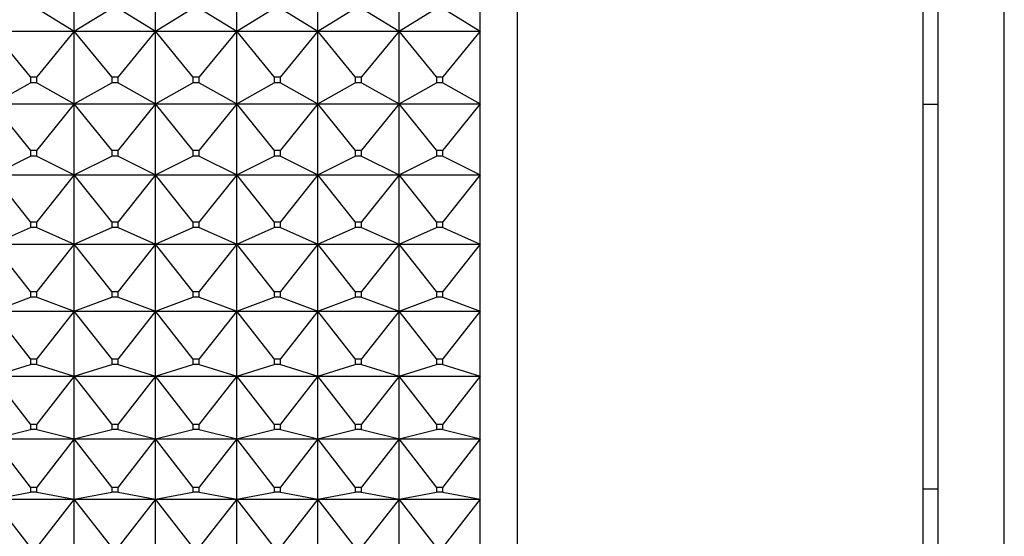
# Model space of a CAD drawing. Units: millimetres. Extents: x -18 to 460, y -35 to 367.
# Drawn here: x 82 to 96, y 164 to 171 of the extents above; entities that cross this region are included whole.
import ezdxf

# ---------------------------------------------------------------- set-up
doc = ezdxf.new("R2010")
doc.units = ezdxf.units.MM
doc.layers.add('Default', color=7, linetype='Continuous')
doc.layers.add('DV3_Default', color=7, linetype='Continuous')

# ---------------------------------------------------------------- blocks, each defined once
blk = doc.blocks.new('SE2')
at = {"layer": 'DV3_Default', "color": 7}
for p, q in [((89.102, 156.568), (89.102, 199.568)), ((94.595, 156.828), (94.595, 199.308)), ((94.797, 181.098), (94.797, 169.428)), ((95.697, 158.253), (95.697, 178.551)), ((83.095, 170.422), (83.095, 171.426)), ((84.195, 170.422), (84.195, 171.426)), ((85.295, 170.422), (85.295, 171.426)), ((86.395, 170.422), (86.395, 171.426)), ((87.495, 170.422), (87.495, 171.426)), ((88.595, 170.422), (88.595, 171.426)), ((82.588, 170.736), (83.095, 170.422)), ((83.095, 170.422), (83.602, 170.736)), ((83.688, 170.736), (84.195, 170.422)), ((84.195, 170.422), (84.702, 170.736)), ((84.788, 170.736), (85.295, 170.422)), ((85.295, 170.422), (85.802, 170.736)), ((85.888, 170.736), (86.395, 170.422)), ((86.395, 170.422), (86.902, 170.736)), ((86.988, 170.736), (87.495, 170.422)), ((87.495, 170.422), (88.002, 170.736)), ((88.088, 170.736), (88.595, 170.422)), ((81.995, 170.422), (83.095, 170.422)), ((82.502, 169.804), (81.995, 170.422)), ((83.095, 170.422), (82.588, 169.804)), ((83.095, 170.422), (84.195, 170.422)), ((83.095, 169.437), (83.095, 170.422)), ((83.602, 169.804), (83.095, 170.422)), ((84.195, 170.422), (83.688, 169.804)), ((84.195, 170.422), (85.295, 170.422)), ((84.195, 169.437), (84.195, 170.422)), ((84.702, 169.804), (84.195, 170.422)), ((85.295, 170.422), (84.788, 169.804)), ((85.295, 170.422), (86.395, 170.422)), ((85.295, 169.437), (85.295, 170.422)), ((85.802, 169.804), (85.295, 170.422)), ((86.395, 170.422), (85.888, 169.804)), ((86.395, 170.422), (87.495, 170.422)), ((86.395, 169.437), (86.395, 170.422)), ((86.902, 169.804), (86.395, 170.422)), ((87.495, 170.422), (86.988, 169.804)), ((87.495, 170.422), (88.595, 170.422)), ((87.495, 169.437), (87.495, 170.422)), ((88.002, 169.804), (87.495, 170.422)), ((88.595, 170.422), (88.088, 169.804)), ((88.595, 169.437), (88.595, 170.422)), ((81.995, 169.437), (82.502, 169.721)), ((82.502, 169.804), (82.588, 169.804)), ((82.502, 169.804), (82.502, 169.721)), ((82.588, 169.721), (82.502, 169.721)), ((82.588, 169.721), (82.588, 169.804)), ((82.588, 169.721), (83.095, 169.437)), ((83.095, 169.437), (83.602, 169.721)), ((83.602, 169.804), (83.688, 169.804)), ((83.602, 169.804), (83.602, 169.721)), ((83.688, 169.721), (83.602, 169.721)), ((83.688, 169.721), (83.688, 169.804)), ((83.688, 169.721), (84.195, 169.437)), ((84.195, 169.437), (84.702, 169.721)), ((84.702, 169.804), (84.788, 169.804)), ((84.702, 169.804), (84.702, 169.721)), ((84.788, 169.721), (84.702, 169.721)), ((84.788, 169.721), (84.788, 169.804)), ((84.788, 169.721), (85.295, 169.437)), ((85.295, 169.437), (85.802, 169.721)), ((85.802, 169.804), (85.888, 169.804)), ((85.802, 169.804), (85.802, 169.721)), ((85.888, 169.721), (85.802, 169.721)), ((85.888, 169.721), (85.888, 169.804)), ((85.888, 169.721), (86.395, 169.437)), ((86.395, 169.437), (86.902, 169.721)), ((86.902, 169.804), (86.988, 169.804)), ((86.902, 169.804), (86.902, 169.721)), ((86.988, 169.721), (86.902, 169.721)), ((86.988, 169.721), (86.988, 169.804)), ((86.988, 169.721), (87.495, 169.437)), ((87.495, 169.437), (88.002, 169.721)), ((88.002, 169.804), (88.088, 169.804)), ((88.002, 169.804), (88.002, 169.721)), ((88.088, 169.721), (88.002, 169.721)), ((88.088, 169.721), (88.088, 169.804)), ((88.088, 169.721), (88.595, 169.437)), ((81.995, 169.437), (83.095, 169.437)), ((82.502, 168.809), (81.995, 169.437)), ((83.095, 169.437), (82.588, 168.809)), ((83.095, 169.437), (84.195, 169.437)), ((83.095, 168.474), (83.095, 169.437)), ((83.602, 168.809), (83.095, 169.437)), ((84.195, 169.437), (83.688, 168.809)), ((84.195, 169.437), (85.295, 169.437)), ((84.195, 168.474), (84.195, 169.437)), ((84.702, 168.809), (84.195, 169.437)), ((85.295, 169.437), (84.788, 168.809)), ((85.295, 169.437), (86.395, 169.437)), ((85.295, 168.474), (85.295, 169.437)), ((85.802, 168.809), (85.295, 169.437)), ((86.395, 169.437), (85.888, 168.809)), ((86.395, 169.437), (87.495, 169.437)), ((86.395, 168.474), (86.395, 169.437)), ((86.902, 168.809), (86.395, 169.437)), ((87.495, 169.437), (86.988, 168.809)), ((87.495, 169.437), (88.595, 169.437)), ((87.495, 168.474), (87.495, 169.437)), ((88.002, 168.809), (87.495, 169.437)), ((88.595, 169.437), (88.088, 168.809)), ((88.595, 168.474), (88.595, 169.437)), ((94.797, 169.428), (94.595, 169.428)), ((94.797, 169.428), (94.797, 164.217)), ((82.502, 168.809), (82.588, 168.809)), ((82.502, 168.809), (82.502, 168.728)), ((82.588, 168.728), (82.588, 168.809)), ((83.602, 168.809), (83.688, 168.809)), ((83.602, 168.809), (83.602, 168.728)), ((83.688, 168.728), (83.688, 168.809)), ((84.702, 168.809), (84.788, 168.809)), ((84.702, 168.809), (84.702, 168.728)), ((84.788, 168.728), (84.788, 168.809)), ((85.802, 168.809), (85.888, 168.809)), ((85.802, 168.809), (85.802, 168.728)), ((85.888, 168.728), (85.888, 168.809)), ((86.902, 168.809), (86.988, 168.809)), ((86.902, 168.809), (86.902, 168.728)), ((86.988, 168.728), (86.988, 168.809)), ((88.002, 168.809), (88.088, 168.809)), ((88.002, 168.809), (88.002, 168.728)), ((88.088, 168.728), (88.088, 168.809)), ((81.995, 168.474), (82.502, 168.728)), ((82.588, 168.728), (82.502, 168.728)), ((82.588, 168.728), (83.095, 168.474)), ((83.095, 168.474), (83.602, 168.728)), ((83.688, 168.728), (83.602, 168.728)), ((83.688, 168.728), (84.195, 168.474)), ((84.195, 168.474), (84.702, 168.728)), ((84.788, 168.728), (84.702, 168.728)), ((84.788, 168.728), (85.295, 168.474)), ((85.295, 168.474), (85.802, 168.728)), ((85.888, 168.728), (85.802, 168.728)), ((85.888, 168.728), (86.395, 168.474)), ((86.395, 168.474), (86.902, 168.728)), ((86.988, 168.728), (86.902, 168.728)), ((86.988, 168.728), (87.495, 168.474)), ((87.495, 168.474), (88.002, 168.728)), ((88.088, 168.728), (88.002, 168.728)), ((88.088, 168.728), (88.595, 168.474)), ((81.995, 168.474), (83.095, 168.474)), ((82.502, 167.838), (81.995, 168.474)), ((83.095, 168.474), (82.588, 167.838)), ((83.095, 168.474), (84.195, 168.474)), ((83.095, 167.536), (83.095, 168.474)), ((83.602, 167.838), (83.095, 168.474)), ((84.195, 168.474), (83.688, 167.838)), ((84.195, 168.474), (85.295, 168.474)), ((84.195, 167.536), (84.195, 168.474)), ((84.702, 167.838), (84.195, 168.474)), ((85.295, 168.474), (84.788, 167.838)), ((85.295, 168.474), (86.395, 168.474)), ((85.295, 167.536), (85.295, 168.474)), ((85.802, 167.838), (85.295, 168.474)), ((86.395, 168.474), (85.888, 167.838)), ((86.395, 168.474), (87.495, 168.474)), ((86.395, 167.536), (86.395, 168.474)), ((86.902, 167.838), (86.395, 168.474)), ((87.495, 168.474), (86.988, 167.838)), ((87.495, 168.474), (88.595, 168.474)), ((87.495, 167.536), (87.495, 168.474)), ((88.002, 167.838), (87.495, 168.474)), ((88.595, 168.474), (88.088, 167.838)), ((88.595, 167.536), (88.595, 168.474)), ((81.995, 167.536), (82.502, 167.76)), ((82.502, 167.838), (82.588, 167.838)), ((82.502, 167.838), (82.502, 167.76)), ((82.588, 167.76), (82.502, 167.76)), ((82.588, 167.76), (82.588, 167.838)), ((82.588, 167.76), (83.095, 167.536)), ((83.095, 167.536), (83.602, 167.76)), ((83.602, 167.838), (83.688, 167.838)), ((83.602, 167.838), (83.602, 167.76)), ((83.688, 167.76), (83.602, 167.76)), ((83.688, 167.76), (83.688, 167.838)), ((83.688, 167.76), (84.195, 167.536)), ((84.195, 167.536), (84.702, 167.76)), ((84.702, 167.838), (84.788, 167.838)), ((84.702, 167.838), (84.702, 167.76)), ((84.788, 167.76), (84.702, 167.76)), ((84.788, 167.76), (84.788, 167.838)), ((84.788, 167.76), (85.295, 167.536)), ((85.295, 167.536), (85.802, 167.76)), ((85.802, 167.838), (85.888, 167.838)), ((85.802, 167.838), (85.802, 167.76)), ((85.888, 167.76), (85.802, 167.76)), ((85.888, 167.76), (85.888, 167.838)), ((85.888, 167.76), (86.395, 167.536)), ((86.395, 167.536), (86.902, 167.76)), ((86.902, 167.838), (86.988, 167.838)), ((86.902, 167.838), (86.902, 167.76)), ((86.988, 167.76), (86.902, 167.76)), ((86.988, 167.76), (86.988, 167.838)), ((86.988, 167.76), (87.495, 167.536)), ((87.495, 167.536), (88.002, 167.76)), ((88.002, 167.838), (88.088, 167.838)), ((88.002, 167.838), (88.002, 167.76)), ((88.088, 167.76), (88.002, 167.76)), ((88.088, 167.76), (88.088, 167.838)), ((88.088, 167.76), (88.595, 167.536)), ((81.995, 167.536), (83.095, 167.536)), ((82.502, 166.893), (81.995, 167.536)), ((83.095, 167.536), (82.588, 166.893)), ((83.095, 167.536), (84.195, 167.536)), ((83.095, 166.625), (83.095, 167.536)), ((83.602, 166.893), (83.095, 167.536)), ((84.195, 167.536), (83.688, 166.893)), ((84.195, 167.536), (85.295, 167.536)), ((84.195, 166.625), (84.195, 167.536)), ((84.702, 166.893), (84.195, 167.536)), ((85.295, 167.536), (84.788, 166.893)), ((85.295, 167.536), (86.395, 167.536)), ((85.295, 166.625), (85.295, 167.536)), ((85.802, 166.893), (85.295, 167.536)), ((86.395, 167.536), (85.888, 166.893)), ((86.395, 167.536), (87.495, 167.536)), ((86.395, 166.625), (86.395, 167.536)), ((86.902, 166.893), (86.395, 167.536)), ((87.495, 167.536), (86.988, 166.893)), ((87.495, 167.536), (88.595, 167.536)), ((87.495, 166.625), (87.495, 167.536)), ((88.002, 166.893), (87.495, 167.536)), ((88.595, 167.536), (88.088, 166.893)), ((88.595, 166.625), (88.595, 167.536)), ((81.995, 166.625), (82.502, 166.817)), ((82.502, 166.893), (82.588, 166.893)), ((82.502, 166.893), (82.502, 166.817)), ((82.588, 166.817), (82.502, 166.817)), ((82.588, 166.817), (82.588, 166.893)), ((82.588, 166.817), (83.095, 166.625)), ((83.095, 166.625), (83.602, 166.817)), ((83.602, 166.893), (83.688, 166.893)), ((83.602, 166.893), (83.602, 166.817)), ((83.688, 166.817), (83.602, 166.817)), ((83.688, 166.817), (83.688, 166.893)), ((83.688, 166.817), (84.195, 166.625)), ((84.195, 166.625), (84.702, 166.817)), ((84.702, 166.893), (84.788, 166.893)), ((84.702, 166.893), (84.702, 166.817)), ((84.788, 166.817), (84.702, 166.817)), ((84.788, 166.817), (84.788, 166.893)), ((84.788, 166.817), (85.295, 166.625)), ((85.295, 166.625), (85.802, 166.817)), ((85.802, 166.893), (85.888, 166.893)), ((85.802, 166.893), (85.802, 166.817)), ((85.888, 166.817), (85.802, 166.817)), ((85.888, 166.817), (85.888, 166.893)), ((85.888, 166.817), (86.395, 166.625)), ((86.395, 166.625), (86.902, 166.817)), ((86.902, 166.893), (86.988, 166.893)), ((86.902, 166.893), (86.902, 166.817)), ((86.988, 166.817), (86.902, 166.817)), ((86.988, 166.817), (86.988, 166.893)), ((86.988, 166.817), (87.495, 166.625)), ((87.495, 166.625), (88.002, 166.817)), ((88.002, 166.893), (88.088, 166.893)), ((88.002, 166.893), (88.002, 166.817)), ((88.088, 166.817), (88.002, 166.817)), ((88.088, 166.817), (88.088, 166.893)), ((88.088, 166.817), (88.595, 166.625)), ((81.995, 166.625), (83.095, 166.625)), ((82.502, 165.978), (81.995, 166.625)), ((83.095, 166.625), (82.588, 165.978)), ((83.095, 166.625), (84.195, 166.625)), ((83.095, 165.744), (83.095, 166.625)), ((83.602, 165.978), (83.095, 166.625)), ((84.195, 166.625), (83.688, 165.978)), ((84.195, 166.625), (85.295, 166.625)), ((84.195, 165.744), (84.195, 166.625)), ((84.702, 165.978), (84.195, 166.625)), ((85.295, 166.625), (84.788, 165.978)), ((85.295, 166.625), (86.395, 166.625)), ((85.295, 165.744), (85.295, 166.625)), ((85.802, 165.978), (85.295, 166.625)), ((86.395, 166.625), (85.888, 165.978)), ((86.395, 166.625), (87.495, 166.625)), ((86.395, 165.744), (86.395, 166.625)), ((86.902, 165.978), (86.395, 166.625)), ((87.495, 166.625), (86.988, 165.978)), ((87.495, 166.625), (88.595, 166.625)), ((87.495, 165.744), (87.495, 166.625)), ((88.002, 165.978), (87.495, 166.625)), ((88.595, 166.625), (88.088, 165.978)), ((88.595, 165.744), (88.595, 166.625)), ((82.502, 165.978), (82.588, 165.978)), ((82.502, 165.978), (82.502, 165.904)), ((82.588, 165.904), (82.588, 165.978)), ((83.602, 165.978), (83.688, 165.978)), ((83.602, 165.978), (83.602, 165.904)), ((83.688, 165.904), (83.688, 165.978)), ((84.702, 165.978), (84.788, 165.978)), ((84.702, 165.978), (84.702, 165.904)), ((84.788, 165.904), (84.788, 165.978)), ((85.802, 165.978), (85.888, 165.978)), ((85.802, 165.978), (85.802, 165.904)), ((85.888, 165.904), (85.888, 165.978)), ((86.902, 165.978), (86.988, 165.978)), ((86.902, 165.978), (86.902, 165.904)), ((86.988, 165.904), (86.988, 165.978)), ((88.002, 165.978), (88.088, 165.978)), ((88.002, 165.978), (88.002, 165.904)), ((88.088, 165.904), (88.088, 165.978)), ((81.995, 165.744), (82.502, 165.904)), ((82.588, 165.904), (82.502, 165.904)), ((82.588, 165.904), (83.095, 165.744)), ((83.095, 165.744), (83.602, 165.904)), ((83.688, 165.904), (83.602, 165.904)), ((83.688, 165.904), (84.195, 165.744)), ((84.195, 165.744), (84.702, 165.904)), ((84.788, 165.904), (84.702, 165.904)), ((84.788, 165.904), (85.295, 165.744)), ((85.295, 165.744), (85.802, 165.904)), ((85.888, 165.904), (85.802, 165.904)), ((85.888, 165.904), (86.395, 165.744)), ((86.395, 165.744), (86.902, 165.904)), ((86.988, 165.904), (86.902, 165.904)), ((86.988, 165.904), (87.495, 165.744)), ((87.495, 165.744), (88.002, 165.904)), ((88.088, 165.904), (88.002, 165.904)), ((88.088, 165.904), (88.595, 165.744)), ((81.995, 165.744), (83.095, 165.744)), ((82.502, 165.093), (81.995, 165.744)), ((83.095, 165.744), (82.588, 165.093)), ((83.095, 165.744), (84.195, 165.744)), ((83.095, 164.894), (83.095, 165.744)), ((83.602, 165.093), (83.095, 165.744)), ((84.195, 165.744), (83.688, 165.093)), ((84.195, 165.744), (85.295, 165.744)), ((84.195, 164.894), (84.195, 165.744)), ((84.702, 165.093), (84.195, 165.744)), ((85.295, 165.744), (84.788, 165.093)), ((85.295, 165.744), (86.395, 165.744)), ((85.295, 164.894), (85.295, 165.744)), ((85.802, 165.093), (85.295, 165.744)), ((86.395, 165.744), (85.888, 165.093)), ((86.395, 165.744), (87.495, 165.744)), ((86.395, 164.894), (86.395, 165.744)), ((86.902, 165.093), (86.395, 165.744)), ((87.495, 165.744), (86.988, 165.093)), ((87.495, 165.744), (88.595, 165.744)), ((87.495, 164.894), (87.495, 165.744)), ((88.002, 165.093), (87.495, 165.744)), ((88.595, 165.744), (88.088, 165.093)), ((88.595, 164.894), (88.595, 165.744)), ((82.502, 165.093), (82.588, 165.093)), ((82.502, 165.093), (82.502, 165.021)), ((82.588, 165.021), (82.588, 165.093)), ((83.602, 165.093), (83.688, 165.093)), ((83.602, 165.093), (83.602, 165.021)), ((83.688, 165.021), (83.688, 165.093)), ((84.702, 165.093), (84.788, 165.093)), ((84.702, 165.093), (84.702, 165.021)), ((84.788, 165.021), (84.788, 165.093)), ((85.802, 165.093), (85.888, 165.093)), ((85.802, 165.093), (85.802, 165.021)), ((85.888, 165.021), (85.888, 165.093)), ((86.902, 165.093), (86.988, 165.093)), ((86.902, 165.093), (86.902, 165.021)), ((86.988, 165.021), (86.988, 165.093)), ((88.002, 165.093), (88.088, 165.093)), ((88.002, 165.093), (88.002, 165.021)), ((88.088, 165.021), (88.088, 165.093)), ((81.995, 164.894), (82.502, 165.021)), ((82.588, 165.021), (82.502, 165.021)), ((82.588, 165.021), (83.095, 164.894)), ((83.095, 164.894), (83.602, 165.021)), ((83.688, 165.021), (83.602, 165.021)), ((83.688, 165.021), (84.195, 164.894)), ((84.195, 164.894), (84.702, 165.021)), ((84.788, 165.021), (84.702, 165.021)), ((84.788, 165.021), (85.295, 164.894)), ((85.295, 164.894), (85.802, 165.021)), ((85.888, 165.021), (85.802, 165.021)), ((85.888, 165.021), (86.395, 164.894)), ((86.395, 164.894), (86.902, 165.021)), ((86.988, 165.021), (86.902, 165.021)), ((86.988, 165.021), (87.495, 164.894)), ((87.495, 164.894), (88.002, 165.021)), ((88.088, 165.021), (88.002, 165.021)), ((88.088, 165.021), (88.595, 164.894)), ((81.995, 164.894), (83.095, 164.894)), ((82.502, 164.241), (81.995, 164.894)), ((83.095, 164.894), (82.588, 164.241)), ((83.095, 164.894), (84.195, 164.894)), ((83.095, 164.077), (83.095, 164.894)), ((83.602, 164.241), (83.095, 164.894)), ((84.195, 164.894), (83.688, 164.241)), ((84.195, 164.894), (85.295, 164.894)), ((84.195, 164.077), (84.195, 164.894)), ((84.702, 164.241), (84.195, 164.894)), ((85.295, 164.894), (84.788, 164.241)), ((85.295, 164.894), (86.395, 164.894)), ((85.295, 164.077), (85.295, 164.894)), ((85.802, 164.241), (85.295, 164.894)), ((86.395, 164.894), (85.888, 164.241)), ((86.395, 164.894), (87.495, 164.894)), ((86.395, 164.077), (86.395, 164.894)), ((86.902, 164.241), (86.395, 164.894)), ((87.495, 164.894), (86.988, 164.241)), ((87.495, 164.894), (88.595, 164.894)), ((87.495, 164.077), (87.495, 164.894)), ((88.002, 164.241), (87.495, 164.894)), ((88.595, 164.894), (88.088, 164.241)), ((88.595, 164.077), (88.595, 164.894)), ((82.502, 164.241), (82.588, 164.241)), ((82.502, 164.241), (82.502, 164.173)), ((82.588, 164.173), (82.588, 164.241)), ((83.602, 164.241), (83.688, 164.241)), ((83.602, 164.241), (83.602, 164.173)), ((83.688, 164.173), (83.688, 164.241)), ((84.702, 164.241), (84.788, 164.241)), ((84.702, 164.241), (84.702, 164.173)), ((84.788, 164.173), (84.788, 164.241)), ((85.802, 164.241), (85.888, 164.241)), ((85.802, 164.241), (85.802, 164.173)), ((85.888, 164.173), (85.888, 164.241)), ((86.902, 164.241), (86.988, 164.241)), ((86.902, 164.241), (86.902, 164.173)), ((86.988, 164.173), (86.988, 164.241)), ((88.002, 164.241), (88.088, 164.241)), ((88.002, 164.241), (88.002, 164.173)), ((88.088, 164.173), (88.088, 164.241)), ((81.995, 164.077), (82.502, 164.173)), ((82.588, 164.173), (82.502, 164.173)), ((82.588, 164.173), (83.095, 164.077)), ((83.095, 164.077), (83.602, 164.173)), ((83.688, 164.173), (83.602, 164.173)), ((83.688, 164.173), (84.195, 164.077)), ((84.195, 164.077), (84.702, 164.173)), ((84.788, 164.173), (84.702, 164.173)), ((84.788, 164.173), (85.295, 164.077)), ((85.295, 164.077), (85.802, 164.173)), ((85.888, 164.173), (85.802, 164.173)), ((85.888, 164.173), (86.395, 164.077)), ((86.395, 164.077), (86.902, 164.173)), ((86.988, 164.173), (86.902, 164.173)), ((86.988, 164.173), (87.495, 164.077)), ((87.495, 164.077), (88.002, 164.173)), ((88.088, 164.173), (88.002, 164.173)), ((88.088, 164.173), (88.595, 164.077)), ((94.595, 164.217), (94.797, 164.217)), ((94.797, 164.217), (94.797, 160.073)), ((81.995, 164.077), (83.095, 164.077)), ((82.502, 163.425), (81.995, 164.077)), ((83.095, 164.077), (82.588, 163.425)), ((83.095, 164.077), (84.195, 164.077)), ((83.095, 163.297), (83.095, 164.077)), ((83.602, 163.425), (83.095, 164.077)), ((84.195, 164.077), (83.688, 163.425)), ((84.195, 164.077), (85.295, 164.077)), ((84.195, 163.297), (84.195, 164.077)), ((84.702, 163.425), (84.195, 164.077)), ((85.295, 164.077), (84.788, 163.425)), ((85.295, 164.077), (86.395, 164.077)), ((85.295, 163.297), (85.295, 164.077)), ((85.802, 163.425), (85.295, 164.077)), ((86.395, 164.077), (85.888, 163.425)), ((86.395, 164.077), (87.495, 164.077)), ((86.395, 163.297), (86.395, 164.077)), ((86.902, 163.425), (86.395, 164.077)), ((87.495, 164.077), (86.988, 163.425)), ((87.495, 164.077), (88.595, 164.077)), ((87.495, 163.297), (87.495, 164.077)), ((88.002, 163.425), (87.495, 164.077)), ((88.595, 164.077), (88.088, 163.425)), ((88.595, 163.297), (88.595, 164.077))]:
    blk.add_line(p, q, dxfattribs=at)

msp = doc.modelspace()

# ---------------------------------------------------------------- block references
at = {"layer": 'Default'}
msp.add_blockref('SE2', (0, 0), dxfattribs=at)

doc.saveas('drawing.dxf')
